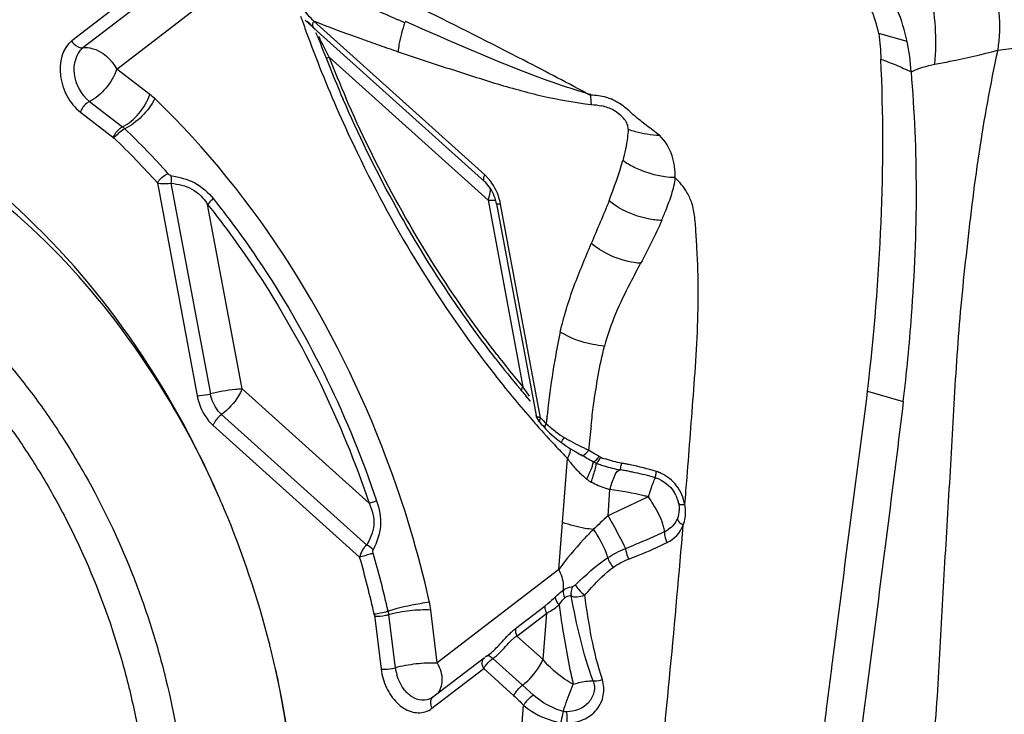
# Model space of a CAD drawing. Units: millimetres. Extents: x 0 to 594, y 0 to 420.
# Drawn here: x 121 to 124, y 172 to 174 of the extents above; entities that cross this region are included whole.
import ezdxf

# ---------------------------------------------------------------- set-up
doc = ezdxf.new("R2010")
doc.units = ezdxf.units.MM
doc.header["$LTSCALE"] = 32.67
doc.layers.add('10105075_CL', color=7, linetype='CONTINUOUS')
doc.layers.add('607072814-000_CL', color=7, linetype='CONTINUOUS')

msp = doc.modelspace()

# ---------------------------------------------------------------- linework, layer by layer
at = {"layer": '10105075_CL', "color": 7, "linetype": 'CONTINUOUS'}
for points, knots in [([(119.0385, 173.592), (119.0833, 173.6072), (119.1754, 173.6318), (119.3181, 173.6502), (119.4643, 173.6502), (119.6128, 173.6318), (119.7621, 173.5952), (119.9111, 173.5408), (120.0583, 173.469), (120.2026, 173.3806), (120.3427, 173.2763), (120.4774, 173.157), (120.6056, 173.0237), (120.726, 172.8778), (120.8378, 172.7203), (120.9747, 172.4957), (121.0893, 172.2553), (121.18, 172.0041), (121.2539, 171.7479), (121.3019, 171.4869), (121.3223, 171.2261), (121.3237, 171.0345), (121.3112, 170.8475), (121.2849, 170.6665), (121.2451, 170.4933), (121.192, 170.3293), (121.1261, 170.1759), (121.0479, 170.0345), (120.9581, 169.9063), (120.8575, 169.7925), (120.7469, 169.6941), (120.6664, 169.6389), (120.625, 169.6143)], [0, 0, 0, 0, 0.025454, 0.051131, 0.077239, 0.103964, 0.131457, 0.159832, 0.189163, 0.219484, 0.250796, 0.283064, 0.316226, 0.350193, 0.384857, 0.42009, 0.491659, 0.527729, 0.563766, 0.635072, 0.670083, 0.704468, 0.738109, 0.770905, 0.802778, 0.833677, 0.86358, 0.892503, 0.920497, 0.947651, 0.974097, 1, 1, 1, 1]), ([(118.8092, 173.3849), (118.85, 173.4091), (118.9349, 173.452), (119.07, 173.498), (119.2108, 173.5249), (119.3559, 173.5324), (119.5039, 173.5205), (119.6532, 173.4895), (119.8025, 173.4395), (119.9503, 173.3713), (120.0953, 173.2854), (120.236, 173.1827), (120.3711, 173.0642), (120.4994, 172.9311), (120.6196, 172.7846), (120.7307, 172.6261), (120.8315, 172.4571), (120.9512, 172.2195), (121.0462, 171.9687), (121.1146, 171.7102), (121.1519, 171.5146), (121.175, 171.3192), (121.1836, 171.1259), (121.1777, 170.9364), (121.1572, 170.7526), (121.1223, 170.5762), (121.0734, 170.409), (121.0109, 170.2524), (120.9354, 170.1081), (120.8475, 169.9774), (120.7481, 169.8617), (120.6381, 169.762), (120.5576, 169.7064), (120.5162, 169.6818)], [0, 0, 0, 0, 0.025773, 0.051419, 0.077189, 0.103323, 0.130038, 0.157517, 0.185898, 0.215277, 0.245701, 0.277175, 0.309665, 0.343105, 0.377395, 0.412414, 0.448021, 0.484059, 0.556707, 0.59301, 0.629051, 0.664665, 0.699692, 0.733991, 0.767441, 0.799943, 0.831429, 0.861865, 0.891256, 0.919649, 0.947138, 0.973861, 1, 1, 1, 1])]:
    msp.add_open_spline(points, degree=3, knots=knots, dxfattribs=at)
at = {"layer": '607072814-000_CL', "color": 9, "linetype": 'CONTINUOUS'}
for p, q in [((121.0553, 174.0713), (121.5192, 174.4276)), ((121.0804, 174.3258), (120.887, 174.1772)), ((121.1225, 174.2993), (120.929, 174.1507)), ((124.3487, 174.1422), (125.7074, 174.3143)), ((121.8048, 174.2452), (121.7922, 174.25)), ((121.8275, 174.2368), (121.8048, 174.2452)), ((124.0101, 174.1748), (123.9041, 174.2038)), ((121.8495, 174.1153), (122.4435, 173.5808)), ((121.1789, 173.9765), (121.0553, 174.0713)), ((120.9535, 173.9502), (121.077, 173.8554)), ((120.9195, 173.9099), (121.046, 173.8128)), ((121.2073, 173.6455), (121.3559, 172.8489)), ((121.2583, 173.6447), (121.4054, 172.8564)), ((121.524, 172.8745), (121.3953, 173.5646)), ((122.4435, 173.5808), (122.5736, 172.8829)), ((122.6397, 172.7667), (122.4907, 173.5654)), ((121.9991, 172.4471), (121.524, 172.8745)), ((122.5868, 172.8638), (122.5737, 172.8829)), ((122.5983, 172.8474), (122.5868, 172.8638)), ((123.8626, 172.8666), (123.9958, 172.828)), ((121.4473, 172.7788), (121.9899, 172.2906)), ((122.6621, 172.754), (122.661, 172.7436)), ((121.4153, 172.7389), (121.9636, 172.2456)), ((122.8414, 172.6322), (122.8194, 172.6455)), ((122.8622, 172.62), (122.8414, 172.6322)), ((122.7222, 172.3754), (122.7406, 172.614)), ((122.892, 172.3995), (122.8992, 172.4989)), ((121.9991, 172.4471), (122.0269, 172.4564)), ((123.0263, 172.463), (122.9926, 172.447)), ((123.0433, 172.4711), (123.0263, 172.463)), ((122.9926, 172.447), (122.9761, 172.4392)), ((122.7084, 172.1985), (122.7222, 172.3754)), ((122.7081, 172.1986), (122.2537, 171.8494)), ((122.2537, 171.8494), (122.2296, 172.0471)), ((122.5463, 171.9781), (122.6577, 172.0636)), ((122.0189, 172.0278), (122.0435, 171.8258)), ((122.072, 172.0293), (122.0961, 171.8317)), ((122.5515, 171.95), (122.6629, 172.0356)), ((122.6491, 171.8622), (122.6629, 172.0356)), ((122.5229, 171.9265), (122.5323, 171.9357)), ((122.6491, 171.8622), (122.5515, 171.95)), ((122.4616, 171.8662), (122.5723, 171.7665)), ((122.2339, 171.6797), (122.4274, 171.8283)), ((122.4274, 171.8283), (122.5403, 171.7267)), ((122.5723, 171.7665), (122.6134, 171.7292)), ((122.5497, 171.3633), (122.5765, 171.691))]:
    msp.add_line(p, q, dxfattribs=at)
at = {"layer": '607072814-000_CL', "color": 7, "linetype": 'CONTINUOUS'}
for p, q in [((121.7668, 174.25), (121.7748, 174.244)), ((122.4313, 173.6754), (121.7922, 174.2501)), ((121.7924, 174.2245), (122.4314, 173.6496)), ((121.8154, 174.1703), (121.824, 174.1483)), ((121.824, 174.1483), (121.8391, 174.1098)), ((122.4751, 173.5676), (122.6229, 172.7756)), ((122.6013, 172.8296), (122.5848, 172.8488)), ((122.6027, 172.8279), (122.6012, 172.8296)), ((122.6586, 172.7255), (122.6736, 172.7104)), ((122.7178, 172.674), (122.733, 172.6633)), ((122.733, 172.6633), (122.7522, 172.6508)), ((122.4299, 171.8691), (122.2364, 171.7206)), ((122.4401, 171.8763), (122.4323, 171.8707)), ((122.4401, 171.8763), (122.4497, 171.8833)), ((122.2389, 171.7221), (122.2321, 171.7175))]:
    msp.add_line(p, q, dxfattribs=at)
for points in [[(121.799, 174.2083), (121.8071, 174.1905), (121.8154, 174.1703)], [(122.6228, 172.7758), (122.624, 172.7708), (122.6267, 172.764), (122.6303, 172.7575), (122.6351, 172.7511), (122.637, 172.7488)], [(122.6736, 172.7104), (122.6917, 172.6944), (122.7106, 172.6793), (122.7178, 172.674)], [(122.7522, 172.6508), (122.7713, 172.6392), (122.7905, 172.6279), (122.7935, 172.6262)]]:
    msp.add_lwpolyline(points, dxfattribs=at)
at = {"layer": '607072814-000_CL', "color": 9, "linetype": 'CONTINUOUS'}
for centre, radius, start, end in [((131.792, 196.723), 24.4654, 246.32842, 246.74488), ((126.3741, 175.8887), 4.9063, 199.2676, 199.5026), ((126.3777, 175.89), 4.9101, 199.5026, 199.676), ((126.3816, 175.8914), 4.9142, 199.676, 200.0156), ((126.7448, 187.4343), 14.0839, 249.56493, 250.17221), ((126.3906, 175.8947), 4.9238, 200.0159, 201.8777), ((126.6509, 187.1746), 13.8077, 250.17322, 250.48049), ((126.5912, 187.0063), 13.6291, 250.48049, 250.79075), ((126.2586, 175.8483), 4.7375, 201.4568, 203.4363), ((121.0446, 173.8019), 0.2203, 46.1298, 52.4411), ((123.1126, 173.9726), 0.2856, 179.5216, 186.824), ((119.0085, 171.6854), 2.9986, 41.7117, 46.1592), ((118.9725, 171.6522), 2.9946, 41.7316, 46.179), ((122.3222, 173.5544), 0.1629, 43.2911, 47.9805), ((125.6553, 175.4677), 4.0222, 217.7808, 219.9885), ((125.7329, 175.4819), 4.1449, 218.0128, 220.9125), ((127.18, 172.283), 4.5424, 173.674, 173.8269), ((125.6432, 175.4052), 4.0268, 220.9234, 221.446), ((125.3985, 175.2905), 3.739, 222.4519, 222.9349), ((127.4222, 172.2569), 4.786, 173.8275, 174.0375), ((125.5833, 175.352), 3.9467, 221.4423, 223.0633), ((122.9857, 173.1095), 0.4897, 233.7272, 238.3111), ((127.0866, 172.2655), 4.2839, 173.6681, 174.2838), ((123.0268, 173.1762), 0.568, 238.3175, 239.4391), ((123.0635, 173.2384), 0.6403, 239.4385, 240.4564), ((128.0198, 172.172), 5.2217, 174.2835, 174.7966), ((125.5116, 175.2852), 3.8487, 223.0662, 223.9563), ((123.0491, 173.0865), 0.5026, 248.1615, 250.5852), ((122.7742, 171.5941), 1.0166, 79.5348, 80.4542), ((123.056, 172.8379), 0.3869, 222.1979, 229.182), ((122.7754, 171.6005), 1.0101, 78.6354, 79.5349), ((122.7829, 171.6348), 0.9749, 72.6616, 78.6691), ((123.0279, 172.4231), 0.1495, 65.0451, 72.2649), ((123.0264, 172.4198), 0.1531, 51.2881, 65.0507), ((123.0579, 172.8399), 0.3897, 229.1494, 230.9091), ((122.9995, 172.8575), 0.3725, 242.834, 251.7762), ((82.9401, 175.7208), 40.3727, 355.34161, 355.48703), ((122.9935, 172.838), 0.3521, 251.722, 254.4748), ((122.6915, 171.027), 1.4863, 76.9382, 81.9678), ((122.697, 171.0497), 1.463, 76.3041, 76.947), ((122.6787, 172.2176), 0.4441, 32.3708, 34.8083), ((122.606, 172.1711), 0.5304, 30.3283, 32.4126), ((141.3665, 133.4611), 43.0987, 115.25859, 115.38202), ((123.8012, 171.3599), 1.3809, 131.1784, 134.2778), ((74.929, 176.3938), 48.412, 353.94372, 355.22646), ((123.0648, 172.4285), 0.0956, 294.0411, 302.9121), ((118.2779, 171.1935), 3.8329, 12.5723, 15.9313), ((118.3374, 171.209), 3.8243, 12.5911, 15.9502)]:
    msp.add_arc(centre, radius, start, end, dxfattribs=at)
at = {"layer": '607072814-000_CL', "color": 7, "linetype": 'CONTINUOUS'}
for centre, radius, start, end in [((126.7076, 179.6816), 7.3435, 227.64543, 227.90497), ((126.0481, 178.9522), 6.3601, 227.90856, 228.05444), ((126.2866, 175.8578), 4.7786, 201.4568, 203.4285), ((122.358, 173.5682), 0.1097, 43.2112, 47.9545), ((125.6818, 175.477), 4.0619, 217.7903, 219.8465), ((125.6201, 175.426), 3.9819, 219.8527, 219.9957), ((124.5241, 174.5098), 2.5534, 220.0528, 220.58), ((125.4254, 175.2996), 3.779, 222.4519, 222.9349), ((123.0654, 173.1786), 0.6214, 249.4442, 250.4519), ((123.0341, 173.0895), 0.5269, 250.4234, 252.7391), ((123.0115, 173.0161), 0.4501, 252.7123, 260.4929), ((122.7773, 171.6026), 0.9826, 79.6709, 80.6376), ((122.754, 171.4754), 1.112, 78.653, 79.6677), ((122.7262, 171.3359), 1.2542, 78.0985, 78.6604), ((122.7786, 171.5612), 1.0229, 73.3767, 74.2021), ((123.033, 172.4204), 0.1263, 25.7598, 32.4309), ((118.1307, 171.03), 3.6072, 22.7437, 23.4067), ((123.0397, 172.4236), 0.1188, 18.688, 25.7686), ((123.0483, 172.4265), 0.1097, 11.0475, 18.6935), ((118.1092, 171.0208), 3.6307, 14.3681, 22.7467), ((122.8618, 171.6052), 0.4884, 130.2322, 132.3268), ((122.8331, 171.637), 0.4456, 132.3474, 134.5615), ((118.1702, 171.0373), 3.5675, 14.1018, 14.3541), ((118.1955, 171.0436), 3.5414, 12.6814, 14.1033), ((122.3445, 171.8793), 0.2529, 190.8647, 197.0133), ((118.228, 171.051), 3.5081, 12.1828, 12.6801), ((122.2266, 171.824), 0.1219, 218.941, 226.0707)]:
    msp.add_arc(centre, radius, start, end, dxfattribs=at)
for points, knots in [([(123.7815, 175.0834), (123.8693, 175.0553), (124.0371, 174.9458), (124.2223, 174.7116), (124.3425, 174.4364), (124.3628, 174.2352), (124.3487, 174.1422)], [0, 0, 0, 0, 0.236757, 0.496741, 0.758609, 1, 1, 1, 1]), ([(124.0101, 174.1748), (124.0015, 174.2149), (123.9511, 174.3785), (123.8504, 174.5231), (123.7617, 174.6172)], [0, 0, 0, 0, 0.240797, 1, 1, 1, 1]), ([(123.9041, 174.2039), (123.8976, 174.2355), (123.8567, 174.3644), (123.7712, 174.4754), (123.6969, 174.5456)], [0, 0, 0, 0, 0.240193, 1, 1, 1, 1]), ([(124.3487, 174.1422), (124.321, 174.0137), (124.2743, 173.7585), (124.2371, 173.4384), (124.2102, 173.1871), (124.1912, 172.9411), (124.1754, 172.636), (124.1527, 172.2715), (124.1357, 171.9678), (124.1231, 171.7238), (124.1023, 171.477), (124.0862, 171.2909), (124.0735, 171.1666)], [0, 0, 0, 0, 0.131818, 0.260007, 0.323183, 0.385273, 0.507471, 0.629702, 0.751585, 0.812591, 0.874678, 1, 1, 1, 1]), ([(122.107, 174.1359), (122.167, 174.1155), (122.2874, 174.0765), (122.4671, 174.0183), (122.6467, 173.9673), (122.7686, 173.9464), (122.8291, 173.9387)], [0, 0, 0, 0, 0.253541, 0.506362, 0.756074, 1, 1, 1, 1]), ([(123.8623, 172.8667), (123.8873, 173.0766), (123.9201, 173.4903), (123.9221, 173.9056), (123.9118, 174.1086)], [0, 0, 0, 0, 0.509809, 1, 1, 1, 1]), ([(123.9118, 174.1086), (123.9306, 174.1008), (123.9697, 174.088), (124.0063, 174.0691), (124.0256, 174.0613)], [0, 0, 0, 0, 0.493712, 1, 1, 1, 1]), ([(123.9958, 172.828), (124.0087, 172.9345), (124.0337, 173.1965), (124.0515, 173.6083), (124.0384, 173.9129), (124.0261, 174.0612)], [0, 0, 0, 0, 0.260499, 0.638706, 1, 1, 1, 1]), ([(122.4718, 172.9879), (122.4154, 173.0607), (122.1951, 173.3651), (122.0146, 173.6977), (121.9019, 173.9578)], [0, 0, 0, 0, 0.245351, 1, 1, 1, 1]), ([(123.0848, 173.8236), (123.0681, 173.8353), (123.0368, 173.8601), (122.9903, 173.8955), (122.951, 173.9349), (122.9192, 173.9515), (122.904, 173.9594)], [0, 0, 0, 0, 0.269294, 0.529199, 0.773692, 1, 1, 1, 1]), ([(121.4411, 172.463), (121.3771, 172.6109), (121.101, 173.1479), (120.6714, 173.6189), (120.2897, 173.8446)], [0, 0, 0, 0, 0.266522, 1, 1, 1, 1]), ([(121.4411, 172.463), (121.3862, 172.5884), (121.1504, 173.0504), (120.7985, 173.4603), (120.4853, 173.6793)], [0, 0, 0, 0, 0.263713, 1, 1, 1, 1]), ([(122.4313, 173.6497), (122.4283, 173.6524), (122.427, 173.6593), (122.428, 173.665), (122.4284, 173.6669)], [0, 0, 0, 0, 0.688779, 1, 1, 1, 1]), ([(123.0932, 173.5045), (123.0979, 173.5181), (123.1117, 173.5505), (123.1309, 173.6032), (123.1419, 173.6439), (123.1436, 173.6648)], [0, 0, 0, 0, 0.256556, 0.627088, 1, 1, 1, 1]), ([(122.4751, 173.5676), (122.4738, 173.5748), (122.4666, 173.6022), (122.4523, 173.6281), (122.4379, 173.6434)], [0, 0, 0, 0, 0.258935, 1, 1, 1, 1]), ([(122.7137, 173.0875), (122.7266, 173.1455), (122.7612, 173.2578), (122.8076, 173.3652), (122.8294, 173.4185)], [0, 0, 0, 0, 0.508106, 1, 1, 1, 1]), ([(123.014, 173.3445), (123.0005, 173.3201), (122.9679, 173.2578), (122.9178, 173.1565), (122.8901, 173.0758), (122.8789, 173.0346)], [0, 0, 0, 0, 0.24748, 0.622029, 1, 1, 1, 1]), ([(123.6282, 171.0503), (123.6477, 171.2017), (123.6785, 171.4287), (123.7155, 171.7318), (123.7557, 172.0345), (123.8022, 172.413), (123.8446, 172.7152), (123.8626, 172.8666)], [0, 0, 0, 0, 0.250093, 0.375233, 0.50019, 0.750275, 1, 1, 1, 1]), ([(123.9958, 172.828), (123.959, 172.524), (123.8806, 171.916), (123.8016, 171.3081), (123.7615, 171.0039)], [0, 0, 0, 0, 0.499498, 1, 1, 1, 1]), ([(121.4473, 172.7788), (121.4368, 172.7709), (121.425, 172.7578), (121.4169, 172.7426), (121.4153, 172.7389)], [0, 0, 0, 0, 0.766971, 1, 1, 1, 1]), ([(122.4879, 171.9197), (122.4907, 171.9228), (122.5014, 171.9346), (122.5121, 171.9463), (122.5204, 171.9544)], [0, 0, 0, 0, 0.263312, 1, 1, 1, 1]), ([(121.6086, 170.3472), (121.6444, 170.4582), (121.7584, 170.9411), (121.7311, 171.4517), (121.6501, 171.821)], [0, 0, 0, 0, 0.235756, 1, 1, 1, 1]), ([(121.6297, 170.317), (121.6625, 170.4294), (121.766, 170.9141), (121.7367, 171.4224), (121.6571, 171.7913)], [0, 0, 0, 0, 0.23673, 1, 1, 1, 1]), ([(122.2321, 171.7176), (122.2214, 171.7117), (122.1943, 171.7065), (122.169, 171.7162), (122.1575, 171.7238)], [0, 0, 0, 0, 0.470456, 1, 1, 1, 1])]:
    msp.add_open_spline(points, degree=3, knots=knots, dxfattribs=at)
at = {"layer": '607072814-000_CL', "color": 9, "linetype": 'CONTINUOUS'}
for points, knots in [([(124.1135, 174.0894), (124.1225, 174.1817), (124.1094, 174.3786), (124.0354, 174.562), (123.9829, 174.6484)], [0, 0, 0, 0, 0.478547, 1, 1, 1, 1]), ([(122.8264, 173.9726), (122.7438, 174.0173), (122.4125, 174.1914), (122.0761, 174.3556), (121.8269, 174.484)], [0, 0, 0, 0, 0.250955, 1, 1, 1, 1]), ([(121.7924, 174.2245), (121.7912, 174.2257), (121.7863, 174.2336), (121.7895, 174.2436), (121.7923, 174.2502)], [0, 0, 0, 0, 0.190712, 1, 1, 1, 1]), ([(122.1327, 174.2458), (122.1228, 174.2189), (122.1129, 174.1823), (122.1078, 174.145), (122.107, 174.136)], [0, 0, 0, 0, 0.760471, 1, 1, 1, 1]), ([(122.8272, 173.976), (122.7689, 173.9928), (122.5331, 174.0714), (122.3067, 174.1746), (122.1344, 174.2492)], [0, 0, 0, 0, 0.244023, 1, 1, 1, 1]), ([(121.8494, 174.1154), (121.8395, 174.1352), (121.8272, 174.1616), (121.8138, 174.1875), (121.8105, 174.1936)], [0, 0, 0, 0, 0.760162, 1, 1, 1, 1]), ([(120.887, 174.1772), (120.851, 174.1495), (120.8336, 174.0617), (120.8653, 173.9693), (120.8991, 173.9255), (120.9195, 173.9099)], [0, 0, 0, 0, 0.460483, 0.738711, 1, 1, 1, 1]), ([(120.887, 174.1772), (120.8892, 174.1729), (120.8989, 174.1592), (120.9169, 174.1487), (120.929, 174.1507)], [0, 0, 0, 0, 0.281063, 1, 1, 1, 1]), ([(120.9535, 173.9502), (120.9241, 173.9761), (120.8823, 174.0438), (120.903, 174.1287), (120.9291, 174.1507)], [0, 0, 0, 0, 0.534565, 1, 1, 1, 1]), ([(120.929, 174.1507), (120.9401, 174.1525), (120.9929, 174.148), (121.0362, 174.1067), (121.0553, 174.0713)], [0, 0, 0, 0, 0.218182, 1, 1, 1, 1]), ([(124.1135, 174.0894), (124.1322, 174.0931), (124.2112, 174.108), (124.2897, 174.1257), (124.3487, 174.1422)], [0, 0, 0, 0, 0.23717, 1, 1, 1, 1]), ([(121.8495, 174.1153), (121.8469, 174.1141), (121.8448, 174.1122), (121.8388, 174.1108), (121.8391, 174.1098)], [0, 0, 0, 0, 0.725602, 1, 1, 1, 1]), ([(121.0553, 174.0713), (121.0469, 174.0451), (121.0184, 173.9983), (120.9771, 173.9613), (120.9535, 173.9502)], [0, 0, 0, 0, 0.51333, 1, 1, 1, 1]), ([(121.8214, 174.0599), (121.8626, 173.9572), (122.0381, 173.5593), (122.2676, 173.1847), (122.4673, 172.9294)], [0, 0, 0, 0, 0.254597, 1, 1, 1, 1]), ([(121.077, 173.8554), (121.1007, 173.8665), (121.1419, 173.9035), (121.1704, 173.9503), (121.1789, 173.9765)], [0, 0, 0, 0, 0.487206, 1, 1, 1, 1]), ([(121.1973, 173.9607), (121.1858, 173.9361), (121.1525, 173.893), (121.1096, 173.859), (121.0855, 173.8482)], [0, 0, 0, 0, 0.506315, 1, 1, 1, 1]), ([(122.2238, 172.08), (122.1834, 172.261), (121.977, 172.9504), (121.5828, 173.5909), (121.1973, 173.9607)], [0, 0, 0, 0, 0.257693, 1, 1, 1, 1]), ([(122.4764, 173.0035), (122.4204, 173.0757), (122.2024, 173.3771), (122.0236, 173.7065), (121.9119, 173.964)], [0, 0, 0, 0, 0.245356, 1, 1, 1, 1]), ([(122.827, 173.975), (122.8465, 173.9745), (122.8729, 173.9706), (122.8978, 173.962), (122.9041, 173.9594)], [0, 0, 0, 0, 0.74055, 1, 1, 1, 1]), ([(120.9535, 173.9502), (120.9498, 173.9485), (120.935, 173.9384), (120.9237, 173.9229), (120.9195, 173.9099)], [0, 0, 0, 0, 0.229669, 1, 1, 1, 1]), ([(122.9674, 173.8459), (122.9673, 173.8526), (122.9655, 173.8659), (122.953, 173.885), (122.9351, 173.9014), (122.9083, 173.9222), (122.8843, 173.9295), (122.8691, 173.9337)], [0, 0, 0, 0, 0.142601, 0.280184, 0.477203, 0.662044, 1, 1, 1, 1]), ([(121.0431, 173.8151), (121.0473, 173.8281), (121.0585, 173.8436), (121.0733, 173.8537), (121.077, 173.8554)], [0, 0, 0, 0, 0.770336, 1, 1, 1, 1]), ([(121.0855, 173.8482), (121.0781, 173.8449), (121.0655, 173.8337), (121.0534, 173.8227), (121.0474, 173.8169)], [0, 0, 0, 0, 0.4914, 1, 1, 1, 1]), ([(122.9674, 173.8459), (122.9669, 173.8357), (122.9628, 173.7962), (122.955, 173.7572), (122.9471, 173.7288)], [0, 0, 0, 0, 0.256989, 1, 1, 1, 1]), ([(122.9674, 173.8459), (122.9759, 173.8429), (123.0141, 173.8313), (123.054, 173.8258), (123.0848, 173.8236)], [0, 0, 0, 0, 0.225442, 1, 1, 1, 1]), ([(123.1435, 173.6649), (123.143, 173.6924), (123.1377, 173.7509), (123.1059, 173.8021), (123.0848, 173.8236)], [0, 0, 0, 0, 0.477569, 1, 1, 1, 1]), ([(123.1435, 173.665), (123.0907, 173.6666), (123.0207, 173.6841), (122.9607, 173.719), (122.9473, 173.7286)], [0, 0, 0, 0, 0.761792, 1, 1, 1, 1]), ([(121.2073, 173.6455), (121.2094, 173.6491), (121.2202, 173.6632), (121.2344, 173.6752), (121.2469, 173.6806)], [0, 0, 0, 0, 0.231605, 1, 1, 1, 1]), ([(121.2575, 173.6732), (121.2579, 173.6713), (121.2592, 173.6618), (121.2591, 173.6522), (121.2583, 173.6447)], [0, 0, 0, 0, 0.211997, 1, 1, 1, 1]), ([(121.2575, 173.6732), (121.2885, 173.667), (121.3505, 173.6532), (121.3978, 173.6094), (121.4167, 173.5858)], [0, 0, 0, 0, 0.510932, 1, 1, 1, 1]), ([(122.4907, 173.5654), (122.4854, 173.5935), (122.4708, 173.6299), (122.4471, 173.6594), (122.4408, 173.6661)], [0, 0, 0, 0, 0.75767, 1, 1, 1, 1]), ([(123.1877, 172.5441), (123.1963, 172.6531), (123.2089, 172.8196), (123.2253, 173.0441), (123.2308, 173.2139), (123.2278, 173.3502), (123.2214, 173.4499), (123.2179, 173.5135), (123.2085, 173.5673), (123.1845, 173.6183), (123.1604, 173.6485), (123.1435, 173.6649)], [0, 0, 0, 0, 0.287057, 0.438396, 0.590948, 0.732676, 0.79618, 0.853069, 0.900053, 0.938213, 1, 1, 1, 1]), ([(121.2073, 173.6455), (121.211, 173.6446), (121.2279, 173.642), (121.2452, 173.6426), (121.2583, 173.6447)], [0, 0, 0, 0, 0.222178, 1, 1, 1, 1]), ([(121.2583, 173.6447), (121.285, 173.6399), (121.3411, 173.6308), (121.3804, 173.5877), (121.3953, 173.5646)], [0, 0, 0, 0, 0.496595, 1, 1, 1, 1]), ([(122.4435, 173.5808), (122.4452, 173.585), (122.4504, 173.5996), (122.4534, 173.6157), (122.4514, 173.6265)], [0, 0, 0, 0, 0.293836, 1, 1, 1, 1]), ([(121.4167, 173.5858), (121.4105, 173.5811), (121.403, 173.5742), (121.3966, 173.5664), (121.3953, 173.5646)], [0, 0, 0, 0, 0.778502, 1, 1, 1, 1]), ([(121.3953, 173.5646), (121.4602, 173.4836), (121.7097, 173.1396), (121.8965, 172.7511), (121.9991, 172.4471)], [0, 0, 0, 0, 0.244366, 1, 1, 1, 1]), ([(121.4167, 173.5858), (121.4822, 173.504), (121.7344, 173.1563), (121.9232, 172.7637), (122.0269, 172.4564)], [0, 0, 0, 0, 0.244366, 1, 1, 1, 1]), ([(122.4435, 173.5808), (122.4464, 173.581), (122.4561, 173.5814), (122.4658, 173.5813), (122.4724, 173.5801)], [0, 0, 0, 0, 0.307439, 1, 1, 1, 1]), ([(122.4907, 173.5654), (122.4869, 173.5652), (122.4826, 173.5652), (122.4754, 173.566), (122.4751, 173.5676)], [0, 0, 0, 0, 0.70237, 1, 1, 1, 1]), ([(123.0929, 173.5051), (123.0758, 173.5055), (123.0056, 173.5143), (122.9378, 173.5446), (122.896, 173.5781)], [0, 0, 0, 0, 0.241828, 1, 1, 1, 1]), ([(123.014, 173.3445), (122.9982, 173.3456), (122.9321, 173.3562), (122.8687, 173.3861), (122.8295, 173.4187)], [0, 0, 0, 0, 0.237153, 1, 1, 1, 1]), ([(122.8789, 173.0346), (122.8641, 173.0359), (122.8067, 173.0445), (122.7502, 173.0643), (122.7137, 173.0875)], [0, 0, 0, 0, 0.255832, 1, 1, 1, 1]), ([(122.8289, 172.7379), (122.8317, 172.7635), (122.8438, 172.8631), (122.8608, 172.9622), (122.8785, 173.0346)], [0, 0, 0, 0, 0.257099, 1, 1, 1, 1]), ([(121.3559, 172.8489), (121.3595, 172.8491), (121.3761, 172.8505), (121.3926, 172.8534), (121.4054, 172.8564)], [0, 0, 0, 0, 0.216329, 1, 1, 1, 1]), ([(121.524, 172.8745), (121.5154, 172.874), (121.4755, 172.8704), (121.4359, 172.8635), (121.4054, 172.8564)], [0, 0, 0, 0, 0.216296, 1, 1, 1, 1]), ([(121.4473, 172.7787), (121.4421, 172.7835), (121.4218, 172.8054), (121.4098, 172.8342), (121.4054, 172.8564)], [0, 0, 0, 0, 0.239352, 1, 1, 1, 1]), ([(121.524, 172.8746), (121.5204, 172.8657), (121.5012, 172.8291), (121.4725, 172.7978), (121.4473, 172.7788)], [0, 0, 0, 0, 0.233406, 1, 1, 1, 1]), ([(121.3559, 172.8489), (121.3579, 172.8383), (121.3688, 172.7976), (121.3921, 172.7598), (121.4153, 172.7389)], [0, 0, 0, 0, 0.258182, 1, 1, 1, 1]), ([(122.6243, 172.7732), (122.624, 172.7736), (122.6233, 172.7743), (122.6229, 172.7753), (122.6228, 172.7757)], [0, 0, 0, 0, 0.541271, 1, 1, 1, 1]), ([(122.6397, 172.7667), (122.6379, 172.7672), (122.6326, 172.7686), (122.627, 172.7705), (122.6243, 172.7732)], [0, 0, 0, 0, 0.320809, 1, 1, 1, 1]), ([(122.6397, 172.7667), (122.6387, 172.765), (122.6361, 172.7598), (122.6342, 172.7519), (122.637, 172.7489)], [0, 0, 0, 0, 0.326341, 1, 1, 1, 1]), ([(122.6586, 172.7255), (122.6578, 172.7263), (122.6552, 172.7325), (122.6585, 172.7391), (122.661, 172.7436)], [0, 0, 0, 0, 0.182591, 1, 1, 1, 1]), ([(122.7178, 172.6741), (122.7174, 172.6744), (122.7188, 172.6771), (122.7214, 172.6824), (122.7256, 172.6886), (122.7285, 172.6928)], [0, 0, 0, 0, 0.075296, 0.289124, 1, 1, 1, 1]), ([(122.7406, 172.6143), (122.7423, 172.6174), (122.7478, 172.629), (122.7518, 172.6416), (122.7523, 172.6509)], [0, 0, 0, 0, 0.277811, 1, 1, 1, 1]), ([(122.7934, 172.6261), (122.7968, 172.6242), (122.8092, 172.6312), (122.8152, 172.6394), (122.8193, 172.6454)], [0, 0, 0, 0, 0.346988, 1, 1, 1, 1]), ([(122.8122, 172.5374), (122.819, 172.551), (122.8279, 172.5694), (122.8351, 172.5906), (122.8371, 172.5982), (122.8366, 172.6007)], [0, 0, 0, 0, 0.669677, 0.886119, 1, 1, 1, 1]), ([(122.8295, 172.5261), (122.8345, 172.5412), (122.8406, 172.5638), (122.8487, 172.5873), (122.8479, 172.5952)], [0, 0, 0, 0, 0.663578, 1, 1, 1, 1]), ([(122.8356, 172.6022), (122.8387, 172.6002), (122.8498, 172.6094), (122.8554, 172.6161), (122.8592, 172.6218)], [0, 0, 0, 0, 0.349727, 1, 1, 1, 1]), ([(122.8366, 172.6007), (122.8365, 172.601), (122.8363, 172.6016), (122.836, 172.602), (122.8357, 172.6021)], [0, 0, 0, 0, 0.561268, 1, 1, 1, 1]), ([(122.8472, 172.5968), (122.8503, 172.5958), (122.8579, 172.6065), (122.8622, 172.6132), (122.865, 172.6189)], [0, 0, 0, 0, 0.335683, 1, 1, 1, 1]), ([(122.8479, 172.5952), (122.8478, 172.5956), (122.8478, 172.5961), (122.8474, 172.5967), (122.8472, 172.5968)], [0, 0, 0, 0, 0.61245, 1, 1, 1, 1]), ([(122.9371, 172.5722), (122.9378, 172.5725), (122.938, 172.5757), (122.9407, 172.583), (122.9418, 172.5909), (122.9428, 172.5966)], [0, 0, 0, 0, 0.0926, 0.31144, 1, 1, 1, 1]), ([(122.8993, 172.4988), (122.9036, 172.5154), (122.9119, 172.5399), (122.9246, 172.5667), (122.9334, 172.5712)], [0, 0, 0, 0, 0.636171, 1, 1, 1, 1]), ([(122.9334, 172.5712), (122.934, 172.5715), (122.9352, 172.572), (122.9365, 172.5722), (122.9371, 172.5722)], [0, 0, 0, 0, 0.530778, 1, 1, 1, 1]), ([(123.07, 172.5462), (123.0701, 172.5474), (123.0708, 172.554), (123.0722, 172.5604), (123.0734, 172.5655)], [0, 0, 0, 0, 0.192843, 1, 1, 1, 1]), ([(123.0575, 172.5142), (123.0598, 172.5207), (123.0637, 172.5298), (123.0674, 172.5398), (123.0698, 172.5419)], [0, 0, 0, 0, 0.686446, 1, 1, 1, 1]), ([(123.0712, 172.5414), (123.0708, 172.5412), (123.0693, 172.5434), (123.0699, 172.5449), (123.07, 172.5462)], [0, 0, 0, 0, 0.262525, 1, 1, 1, 1]), ([(123.0433, 172.4712), (123.0445, 172.475), (123.049, 172.4894), (123.0538, 172.5038), (123.0575, 172.5142)], [0, 0, 0, 0, 0.26799, 1, 1, 1, 1]), ([(122.0269, 172.4564), (122.0373, 172.4264), (122.0496, 172.3622), (122.0283, 172.3005), (122.0141, 172.2729)], [0, 0, 0, 0, 0.50609, 1, 1, 1, 1]), ([(121.9991, 172.447), (122.0106, 172.4213), (122.0262, 172.3655), (122.003, 172.3132), (121.9899, 172.2906)], [0, 0, 0, 0, 0.518966, 1, 1, 1, 1]), ([(123.1022, 172.3506), (123.1009, 172.3567), (123.0917, 172.3876), (123.077, 172.4166), (123.0638, 172.4389)], [0, 0, 0, 0, 0.193807, 1, 1, 1, 1]), ([(123.156, 172.4476), (123.156, 172.4469), (123.1586, 172.4424), (123.1643, 172.4425), (123.1682, 172.4421)], [0, 0, 0, 0, 0.146901, 1, 1, 1, 1]), ([(123.173, 172.3651), (123.1801, 172.3829), (123.1839, 172.4096), (123.1806, 172.4353), (123.1794, 172.4419)], [0, 0, 0, 0, 0.741292, 1, 1, 1, 1]), ([(122.8372, 172.3486), (122.8266, 172.3498), (122.7875, 172.3552), (122.7489, 172.3647), (122.7222, 172.3754)], [0, 0, 0, 0, 0.270836, 1, 1, 1, 1]), ([(122.8921, 172.3994), (122.898, 172.3892), (122.9206, 172.3492), (122.9424, 172.3087), (122.9573, 172.278)], [0, 0, 0, 0, 0.257161, 1, 1, 1, 1]), ([(123.1514, 172.3902), (123.151, 172.3857), (123.1585, 172.3753), (123.1672, 172.3687), (123.1731, 172.3655)], [0, 0, 0, 0, 0.404738, 1, 1, 1, 1]), ([(122.8372, 172.3486), (122.8247, 172.3364), (122.7787, 172.2893), (122.7361, 172.2386), (122.7084, 172.1987)], [0, 0, 0, 0, 0.264367, 1, 1, 1, 1]), ([(122.8372, 172.3486), (122.8432, 172.3401), (122.8648, 172.3069), (122.883, 172.2708), (122.8904, 172.2426)], [0, 0, 0, 0, 0.263725, 1, 1, 1, 1]), ([(122.9573, 172.278), (122.9699, 172.283), (123.0193, 172.3027), (123.0681, 172.3241), (123.1038, 172.3412)], [0, 0, 0, 0, 0.255828, 1, 1, 1, 1]), ([(123.1038, 172.3412), (123.1035, 172.3401), (123.1027, 172.3346), (123.1034, 172.329), (123.1042, 172.3246)], [0, 0, 0, 0, 0.20532, 1, 1, 1, 1]), ([(122.0144, 172.2599), (122.0135, 172.2633), (122.0126, 172.2678), (122.0137, 172.2722), (122.0141, 172.2729)], [0, 0, 0, 0, 0.807988, 1, 1, 1, 1]), ([(122.9573, 172.278), (122.9576, 172.2751), (122.9601, 172.2614), (122.9644, 172.248), (122.9687, 172.238)], [0, 0, 0, 0, 0.212258, 1, 1, 1, 1]), ([(122.9687, 172.238), (122.9813, 172.2427), (123.03, 172.2616), (123.078, 172.2825), (123.113, 172.2995)], [0, 0, 0, 0, 0.256866, 1, 1, 1, 1]), ([(122.0144, 172.2599), (122.0105, 172.2587), (121.9937, 172.2534), (121.9767, 172.2487), (121.9636, 172.2456)], [0, 0, 0, 0, 0.235415, 1, 1, 1, 1]), ([(122.8904, 172.2426), (122.8915, 172.2397), (122.8973, 172.2271), (122.9048, 172.2153), (122.9114, 172.2068)], [0, 0, 0, 0, 0.220833, 1, 1, 1, 1]), ([(122.7253, 172.1217), (122.7261, 172.1279), (122.7265, 172.1545), (122.7181, 172.1809), (122.7084, 172.1988)], [0, 0, 0, 0, 0.234025, 1, 1, 1, 1]), ([(122.8048, 172.103), (122.8133, 172.1124), (122.8464, 172.1493), (122.8814, 172.1853), (122.9114, 172.2068)], [0, 0, 0, 0, 0.255369, 1, 1, 1, 1]), ([(122.6947, 172.0961), (122.6973, 172.0986), (122.7069, 172.1077), (122.7172, 172.1163), (122.7253, 172.1217)], [0, 0, 0, 0, 0.266406, 1, 1, 1, 1]), ([(122.7253, 172.1217), (122.7283, 172.1238), (122.7393, 172.1305), (122.7519, 172.1344), (122.761, 172.1352)], [0, 0, 0, 0, 0.287886, 1, 1, 1, 1]), ([(122.7706, 172.1417), (122.7697, 172.1408), (122.7668, 172.1384), (122.7636, 172.1354), (122.761, 172.1352)], [0, 0, 0, 0, 0.320807, 1, 1, 1, 1]), ([(122.7706, 172.1417), (122.773, 172.1349), (122.7848, 172.1215), (122.7969, 172.1094), (122.8048, 172.103)], [0, 0, 0, 0, 0.413821, 1, 1, 1, 1]), ([(122.6947, 172.0961), (122.6858, 172.0873), (122.6736, 172.0762), (122.6608, 172.066), (122.6577, 172.0636)], [0, 0, 0, 0, 0.763909, 1, 1, 1, 1]), ([(122.6947, 172.0961), (122.6948, 172.0938), (122.697, 172.0828), (122.7032, 172.0731), (122.7091, 172.0667)], [0, 0, 0, 0, 0.207907, 1, 1, 1, 1]), ([(122.7091, 172.0667), (122.7109, 172.0692), (122.7174, 172.0784), (122.7245, 172.0872), (122.7305, 172.0927)], [0, 0, 0, 0, 0.274832, 1, 1, 1, 1]), ([(122.7305, 172.0927), (122.7325, 172.0945), (122.7393, 172.0997), (122.7488, 172.1021), (122.7545, 172.1006)], [0, 0, 0, 0, 0.312261, 1, 1, 1, 1]), ([(122.7545, 172.1006), (122.7603, 172.0967), (122.7788, 172.096), (122.7952, 172.0995), (122.8048, 172.103)], [0, 0, 0, 0, 0.408634, 1, 1, 1, 1]), ([(122.2246, 172.0762), (122.2128, 172.0749), (122.1605, 172.0667), (122.1088, 172.0549), (122.0697, 172.0427)], [0, 0, 0, 0, 0.224619, 1, 1, 1, 1]), ([(122.2296, 172.0471), (122.2036, 172.0489), (122.1504, 172.0456), (122.0979, 172.0368), (122.072, 172.0293)], [0, 0, 0, 0, 0.491908, 1, 1, 1, 1]), ([(122.6629, 172.0356), (122.6617, 172.0379), (122.6578, 172.0466), (122.6562, 172.0568), (122.6577, 172.0636)], [0, 0, 0, 0, 0.272751, 1, 1, 1, 1]), ([(122.6629, 172.0355), (122.6667, 172.0376), (122.6829, 172.0467), (122.698, 172.0577), (122.7091, 172.0667)], [0, 0, 0, 0, 0.233445, 1, 1, 1, 1]), ([(122.7091, 172.0667), (122.7126, 172.0415), (122.7271, 171.942), (122.7452, 171.843), (122.7618, 171.7698)], [0, 0, 0, 0, 0.252841, 1, 1, 1, 1]), ([(122.0697, 172.0427), (122.0567, 172.0386), (122.0394, 172.0347), (122.022, 172.032), (122.0181, 172.0315)], [0, 0, 0, 0, 0.774585, 1, 1, 1, 1]), ([(122.072, 172.0293), (122.0679, 172.0281), (122.0507, 172.0243), (122.0329, 172.0224), (122.0195, 172.0234)], [0, 0, 0, 0, 0.239325, 1, 1, 1, 1]), ([(122.4616, 171.8662), (122.4799, 171.8779), (122.4989, 171.9003), (122.5181, 171.9216), (122.5229, 171.9265)], [0, 0, 0, 0, 0.758484, 1, 1, 1, 1]), ([(122.4274, 171.8283), (122.4236, 171.8354), (122.4187, 171.8498), (122.4248, 171.8651), (122.4299, 171.8691)], [0, 0, 0, 0, 0.554401, 1, 1, 1, 1]), ([(122.4274, 171.8283), (122.4292, 171.8317), (122.4386, 171.8461), (122.451, 171.8584), (122.4616, 171.8662)], [0, 0, 0, 0, 0.22905, 1, 1, 1, 1]), ([(122.4401, 171.8763), (122.4422, 171.8782), (122.4523, 171.8753), (122.4578, 171.8701), (122.4616, 171.8662)], [0, 0, 0, 0, 0.346079, 1, 1, 1, 1]), ([(122.5723, 171.7665), (122.5976, 171.7856), (122.6261, 171.8171), (122.6455, 171.8535), (122.6491, 171.8622)], [0, 0, 0, 0, 0.770583, 1, 1, 1, 1]), ([(122.7618, 171.7698), (122.7509, 171.7757), (122.7093, 171.801), (122.6715, 171.8336), (122.6491, 171.8622)], [0, 0, 0, 0, 0.254877, 1, 1, 1, 1]), ([(122.0435, 171.8257), (122.0476, 171.8255), (122.0652, 171.8255), (122.083, 171.8279), (122.0961, 171.8317)], [0, 0, 0, 0, 0.228593, 1, 1, 1, 1]), ([(122.0435, 171.8258), (122.0464, 171.802), (122.0604, 171.7558), (122.0989, 171.6991), (122.1511, 171.6633), (122.1917, 171.6616), (122.2085, 171.6667)], [0, 0, 0, 0, 0.281996, 0.554946, 0.793501, 1, 1, 1, 1]), ([(122.0961, 171.8317), (122.1219, 171.8392), (122.1744, 171.848), (122.2276, 171.8513), (122.2537, 171.8494)], [0, 0, 0, 0, 0.507552, 1, 1, 1, 1]), ([(122.2537, 171.8494), (122.2644, 171.8295), (122.278, 171.789), (122.2649, 171.7454), (122.2522, 171.7323)], [0, 0, 0, 0, 0.55426, 1, 1, 1, 1]), ([(122.7375, 171.6226), (122.7586, 171.6245), (122.8004, 171.6332), (122.8529, 171.67), (122.8798, 171.7273), (122.8761, 171.7684), (122.8709, 171.7874)], [0, 0, 0, 0, 0.259734, 0.514007, 0.758134, 1, 1, 1, 1]), ([(122.8366, 171.7823), (122.8389, 171.7821), (122.8506, 171.7821), (122.8621, 171.7846), (122.8709, 171.7874)], [0, 0, 0, 0, 0.204017, 1, 1, 1, 1]), ([(122.5403, 171.7267), (122.5418, 171.7303), (122.5502, 171.7453), (122.5618, 171.7586), (122.5723, 171.7665)], [0, 0, 0, 0, 0.228543, 1, 1, 1, 1]), ([(122.7243, 171.6678), (122.7269, 171.6759), (122.7388, 171.7101), (122.7515, 171.744), (122.7618, 171.7698)], [0, 0, 0, 0, 0.234398, 1, 1, 1, 1]), ([(122.8366, 171.7823), (122.8415, 171.7691), (122.8432, 171.7389), (122.8151, 171.6847), (122.7667, 171.667), (122.7366, 171.6664)], [0, 0, 0, 0, 0.240703, 0.485533, 1, 1, 1, 1]), ([(122.7618, 171.7698), (122.7687, 171.772), (122.793, 171.7787), (122.8184, 171.7833), (122.8365, 171.7823)], [0, 0, 0, 0, 0.284306, 1, 1, 1, 1]), ([(122.2364, 171.7206), (122.2314, 171.7167), (122.2253, 171.7013), (122.2301, 171.6868), (122.2339, 171.6797)], [0, 0, 0, 0, 0.440807, 1, 1, 1, 1]), ([(122.6134, 171.7292), (122.6018, 171.7217), (122.5888, 171.709), (122.5785, 171.6944), (122.5766, 171.6909)], [0, 0, 0, 0, 0.773967, 1, 1, 1, 1]), ([(122.7243, 171.6678), (122.7139, 171.6709), (122.674, 171.6853), (122.6367, 171.7078), (122.6134, 171.7292)], [0, 0, 0, 0, 0.254902, 1, 1, 1, 1]), ([(122.5765, 171.6909), (122.5857, 171.6829), (122.6271, 171.6527), (122.676, 171.6336), (122.714, 171.625)], [0, 0, 0, 0, 0.238327, 1, 1, 1, 1]), ([(122.7243, 171.6678), (122.7237, 171.6645), (122.7209, 171.6501), (122.7173, 171.6359), (122.714, 171.625)], [0, 0, 0, 0, 0.22836, 1, 1, 1, 1]), ([(122.7366, 171.6664), (122.737, 171.663), (122.7382, 171.6485), (122.7384, 171.6339), (122.7379, 171.6228)], [0, 0, 0, 0, 0.235387, 1, 1, 1, 1])]:
    msp.add_open_spline(points, degree=3, knots=knots, dxfattribs=at)
for points in [[(121.7925, 174.2499), (121.7782, 174.2651), (121.7637, 174.2802), (121.7519, 174.2974)], [(121.7821, 174.2363), (121.7798, 174.2389), (121.7773, 174.2414), (121.7748, 174.2438)], [(124.0261, 174.0612), (124.0538, 174.0743), (124.0835, 174.0835), (124.1135, 174.0894)], [(122.8291, 173.9387), (122.8425, 173.9379), (122.8559, 173.9364), (122.8691, 173.9337)], [(121.077, 173.8554), (121.08, 173.8532), (121.083, 173.8508), (121.0853, 173.8479)], [(121.2575, 173.6732), (121.2533, 173.6741), (121.2498, 173.6774), (121.2469, 173.6806)], [(122.7137, 173.0875), (122.7027, 173.0384), (122.6936, 172.9889), (122.6858, 172.9392)], [(122.6858, 172.9392), (122.6777, 172.8875), (122.6711, 172.8355), (122.6653, 172.7835)], [(122.5696, 172.8667), (122.5682, 172.8688), (122.5687, 172.8718), (122.5694, 172.8743)], [(122.5694, 172.8743), (122.5703, 172.8773), (122.5719, 172.8802), (122.5736, 172.8829)], [(122.696, 172.7147), (122.6838, 172.7237), (122.672, 172.7332), (122.661, 172.7436)], [(122.8193, 172.6456), (122.795, 172.6564), (122.771, 172.6683), (122.7478, 172.6814)], [(122.7406, 172.6143), (122.7493, 172.6016), (122.759, 172.5895), (122.7693, 172.578)], [(122.9428, 172.5966), (122.9222, 172.6001), (122.9018, 172.6056), (122.8821, 172.6126)], [(122.8122, 172.5374), (122.8176, 172.5331), (122.8234, 172.5293), (122.8295, 172.5261)], [(123.1486, 172.512), (123.141, 172.5221), (123.132, 172.5313), (123.1221, 172.5393)], [(123.1793, 172.4419), (123.1744, 172.4669), (123.1641, 172.4916), (123.1486, 172.512)], [(123.1682, 172.4421), (123.1719, 172.4417), (123.1757, 172.4417), (123.1794, 172.4419)], [(123.1514, 172.3902), (123.1447, 172.3734), (123.132, 172.3581), (123.1168, 172.3483)], [(123.1038, 172.3412), (123.1035, 172.3444), (123.1029, 172.3475), (123.1022, 172.3506)], [(123.113, 172.2995), (123.1396, 172.3124), (123.1623, 172.3374), (123.1729, 172.3651)], [(123.1042, 172.3246), (123.1059, 172.3159), (123.1087, 172.3073), (123.113, 172.2995)], [(121.9899, 172.2906), (121.9767, 172.2793), (121.9669, 172.2627), (121.9636, 172.2456)], [(122.0141, 172.2729), (122.0073, 172.2802), (121.9989, 172.2863), (121.9899, 172.2906)], [(122.8904, 172.2426), (122.9116, 172.2563), (122.934, 172.2684), (122.9573, 172.278)], [(122.7706, 172.1417), (122.8082, 172.1779), (122.8466, 172.2142), (122.8904, 172.2426)], [(122.9114, 172.2068), (122.9291, 172.2195), (122.9484, 172.2303), (122.9687, 172.238)], [(122.7253, 172.1217), (122.7234, 172.1121), (122.7259, 172.1014), (122.7305, 172.0927)], [(122.761, 172.1352), (122.7542, 172.1256), (122.7516, 172.112), (122.7545, 172.1006)], [(122.2296, 172.0471), (122.2283, 172.0581), (122.2262, 172.0691), (122.2238, 172.08)], [(122.8365, 171.7823), (122.7976, 171.8847), (122.7749, 171.9929), (122.7545, 172.1006)], [(122.8709, 171.7874), (122.8366, 171.8892), (122.8206, 171.9967), (122.8048, 172.103)], [(122.0697, 172.0427), (122.0707, 172.0383), (122.0717, 172.0339), (122.0717, 172.0294)], [(122.5463, 171.9781), (122.5443, 171.9688), (122.547, 171.9584), (122.5515, 171.95)], [(122.5323, 171.9357), (122.5354, 171.9385), (122.5385, 171.9412), (122.5418, 171.9437)], [(122.5418, 171.9437), (122.5449, 171.946), (122.5481, 171.9482), (122.5515, 171.95)], [(122.5403, 171.7267), (122.5529, 171.7153), (122.5649, 171.7033), (122.5764, 171.691)], [(122.2085, 171.6667), (122.2176, 171.6694), (122.2264, 171.6739), (122.2339, 171.6797)], [(122.7366, 171.6664), (122.7325, 171.6663), (122.7283, 171.6668), (122.7243, 171.6678)]]:
    msp.add_open_spline(points, degree=3, dxfattribs=at)
at = {"layer": '607072814-000_CL', "color": 7, "linetype": 'CONTINUOUS'}
for points in [[(123.9041, 174.2038), (123.9098, 174.1725), (123.9108, 174.1404), (123.912, 174.1085)], [(124.0251, 174.0614), (124.023, 174.0995), (124.0181, 174.1375), (124.0101, 174.1748)], [(122.8958, 173.578), (122.9152, 173.6274), (122.9329, 173.6776), (122.9473, 173.7286)], [(122.4284, 173.6669), (122.4291, 173.6697), (122.4301, 173.6726), (122.4312, 173.6753)], [(122.8961, 173.578), (122.8747, 173.5246), (122.8515, 173.4718), (122.8295, 173.4187)], [(123.0929, 173.5051), (123.0694, 173.4503), (123.0421, 173.3971), (123.014, 173.3445)], [(122.8356, 172.6022), (122.8207, 172.6104), (122.8061, 172.6192), (122.7916, 172.6279)], [(122.8472, 172.5968), (122.8433, 172.5983), (122.8391, 172.5998), (122.8359, 172.6025)], [(123.0571, 172.5455), (123.0332, 172.5522), (123.0091, 172.558), (122.9849, 172.5631)], [(123.0712, 172.5414), (123.0988, 172.533), (123.1241, 172.5125), (123.1396, 172.4881)], [(123.158, 172.422), (123.1575, 172.4112), (123.1553, 172.4003), (123.1514, 172.3902)], [(123.156, 172.4476), (123.1576, 172.4392), (123.1583, 172.4305), (123.158, 172.422)], [(122.4497, 171.8833), (122.4636, 171.8941), (122.476, 171.9068), (122.4879, 171.9197)], [(122.1318, 171.7474), (122.1182, 171.7642), (122.109, 171.7847), (122.1026, 171.8053)], [(122.1575, 171.7238), (122.152, 171.7274), (122.1468, 171.7316), (122.142, 171.7362)]]:
    msp.add_open_spline(points, degree=3, dxfattribs=at)

doc.saveas('drawing.dxf')
